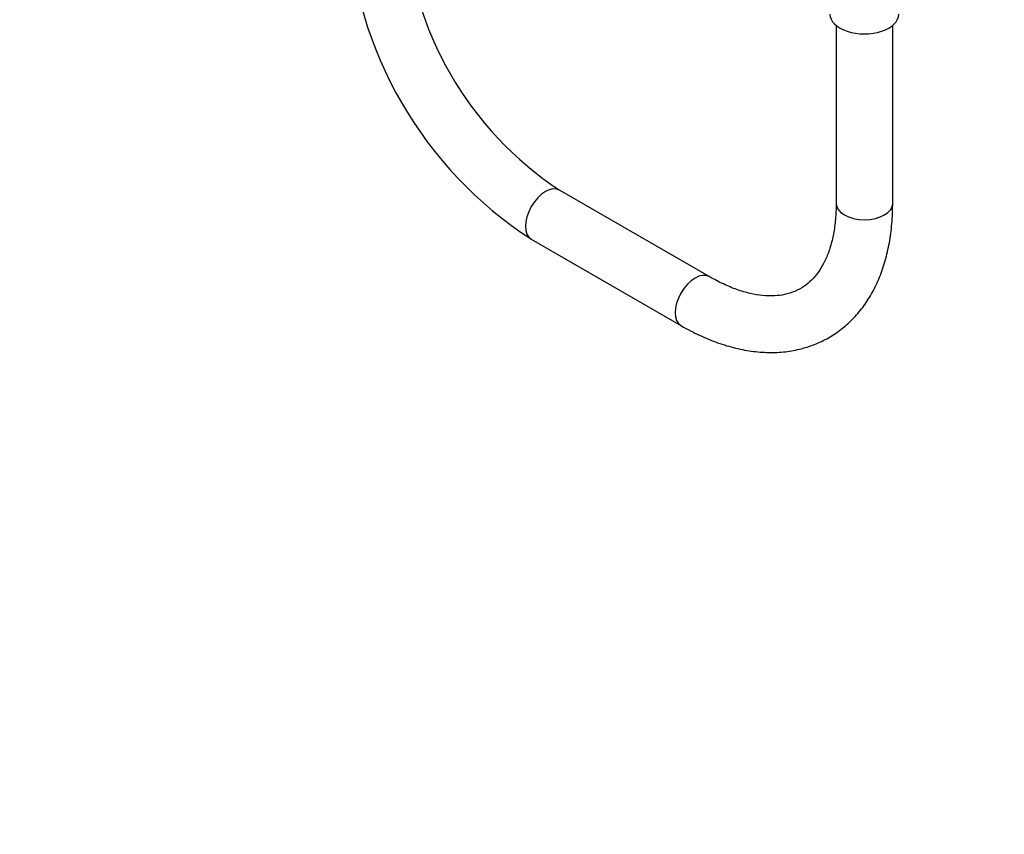
# Model space of a CAD drawing. Units: millimetres. Extents: x 0 to 1478, y 0 to 2772.
# Drawn here: x 209 to 418, y 0 to 173 of the extents above; entities that cross this region are included whole.
import ezdxf
from ezdxf import colors
from ezdxf.entities.mleader import LeaderData, LeaderLine
from ezdxf.math import Vec2, Vec3

# ---------------------------------------------------------------- set-up
doc = ezdxf.new("R2010")
doc.units = ezdxf.units.MM
doc.layers.add('DV5_Défaut', color=7, linetype='Continuous')
doc.layers.add('Défaut', color=7, linetype='Continuous')

# ---------------------------------------------------------------- blocks, each defined once
blk = doc.blocks.new('_DOT')
at = {"color": 0}
blk.add_line((0, 0), (-1, 0), dxfattribs=at)
at = {"color": 0, "const_width": 0.333}
blk.add_lwpolyline([(-0.1665, 0, 1), (0.1665, 0, 1)], format="xyb", close=True, dxfattribs=at)
blk = doc.blocks.new('SE4')
at = {"layer": 'DV5_Défaut', "color": 7, "linetype": 'Continuous'}
for p, q in [((382.13, 171.63), (382.13, 133.86)), ((394.13, 133.86), (394.13, 171.63)), ((355.21, 118.32), (323.46, 136.65)), ((317.46, 126.26), (349.21, 107.93))]:
    blk.add_line(p, q, dxfattribs=at)
for centre, radius, start, end in [((363.91, 198.01), 85.47, 182.9125, 237.0875), ((364.17, 198.16), 73.76, 183.4919, 236.5081)]:
    blk.add_arc(centre, radius, start, end, dxfattribs=at)
for centre, major_axis, start_param, end_param in [((388.13, 174.03), (-7.3, 0), 0, 3.141593), ((320.46, 131.45), (-3, -5.2), 3.141593, 6.283185), ((388.13, 133.86), (6, 0), 3.141593, 6.283185), ((352.21, 113.12), (-3, -5.2), 3.145315, 6.283185), ((352.21, 113.12), (-3, -5.2), 0, 0.000438)]:
    blk.add_ellipse(centre, major_axis=major_axis, ratio=0.57735, start_param=start_param, end_param=end_param, dxfattribs=at)
for points, knots in [([(349.21, 107.93), (349.95, 107.51), (351.77, 106.5), (355.08, 104.96), (358.89, 103.6), (362.7, 102.68), (366.44, 102.21), (370.06, 102.2), (373.52, 102.66), (376.77, 103.56), (379.8, 104.87), (382.58, 106.59), (385.08, 108.67), (387.31, 111.1), (389.25, 113.87), (390.88, 116.96), (392.2, 120.35), (393.2, 124.05), (393.85, 127.97), (394.11, 131.38), (394.13, 133.24), (394.13, 133.86)], [0, 0, 0, 0, 0.031073, 0.089494, 0.147941, 0.206128, 0.263763, 0.320536, 0.376224, 0.430786, 0.484395, 0.537398, 0.590202, 0.643149, 0.696655, 0.751024, 0.806396, 0.86273, 0.919844, 0.977483, 1, 1, 1, 1]), ([(382.13, 133.86), (382.13, 133.2), (382.1, 131.59), (381.85, 128.82), (381.31, 125.93), (380.51, 123.32), (379.51, 121.04), (378.3, 119.1), (376.9, 117.47), (375.29, 116.15), (373.42, 115.13), (371.34, 114.48), (369.04, 114.19), (366.6, 114.25), (363.92, 114.69), (361.14, 115.5), (358.17, 116.71), (356.32, 117.71), (355.21, 118.32)], [0, 0, 0, 0, 0.032169, 0.093567, 0.154864, 0.21622, 0.277975, 0.340722, 0.40539, 0.473225, 0.545159, 0.619359, 0.682233, 0.749046, 0.813199, 0.875861, 0.937853, 1, 1, 1, 1])]:
    blk.add_open_spline(points, degree=3, knots=knots, dxfattribs=at)

msp = doc.modelspace()

# ---------------------------------------------------------------- block references
at = {"layer": 'Défaut'}
msp.add_blockref('SE4', (0, 0), dxfattribs=at)

# ---------------------------------------------------------------- leaders
at = {"layer": 'Défaut', "color": 7, "linetype": 'Continuous'}
ml = msp.add_multileader_mtext('Standard', dxfattribs=at)
ml.set_content('{\\pxsm0.9;\\fSolid Edge ISO|b1||i0||c0|p34;\\W1.;29/02/2024\\P}', color=256)
ml.set_leader_properties()
ml.set_arrow_properties(name='DOT')
ml.build(insert=Vec2(0, 0))
ml.multileader.update_dxf_attribs({"leader_type": 0, "dogleg_length": 0, "arrow_head_size": 12})
ctx = ml.context
ctx.base_point, ctx.char_height, ctx.arrow_head_size = Vec3(1390.41, 2765.24), 12, 12
notes = []
notes.append((ctx, [(0, (0, 0, 0), (0, 0), (1, 0), 1, [])]))
ctx.mtext.insert = Vec3(1392.41, 2771.24)
for ctx, leaders in notes:
    for number, flags, end, landing, length, lines in leaders:
        leader = LeaderData()
        leader.index, (leader.has_last_leader_line, leader.has_dogleg_vector, leader.attachment_direction) = number, flags
        leader.last_leader_point, leader.dogleg_vector, leader.dogleg_length = Vec3(end), Vec3(landing), length
        for number, points, colour, breaks in lines:
            line = LeaderLine()
            line.index, line.vertices, line.color, line.breaks = number, Vec3.list(points), colors.encode_raw_color(colour), breaks
            leader.lines.append(line)
        ctx.leaders.append(leader)

doc.saveas('drawing.dxf')
